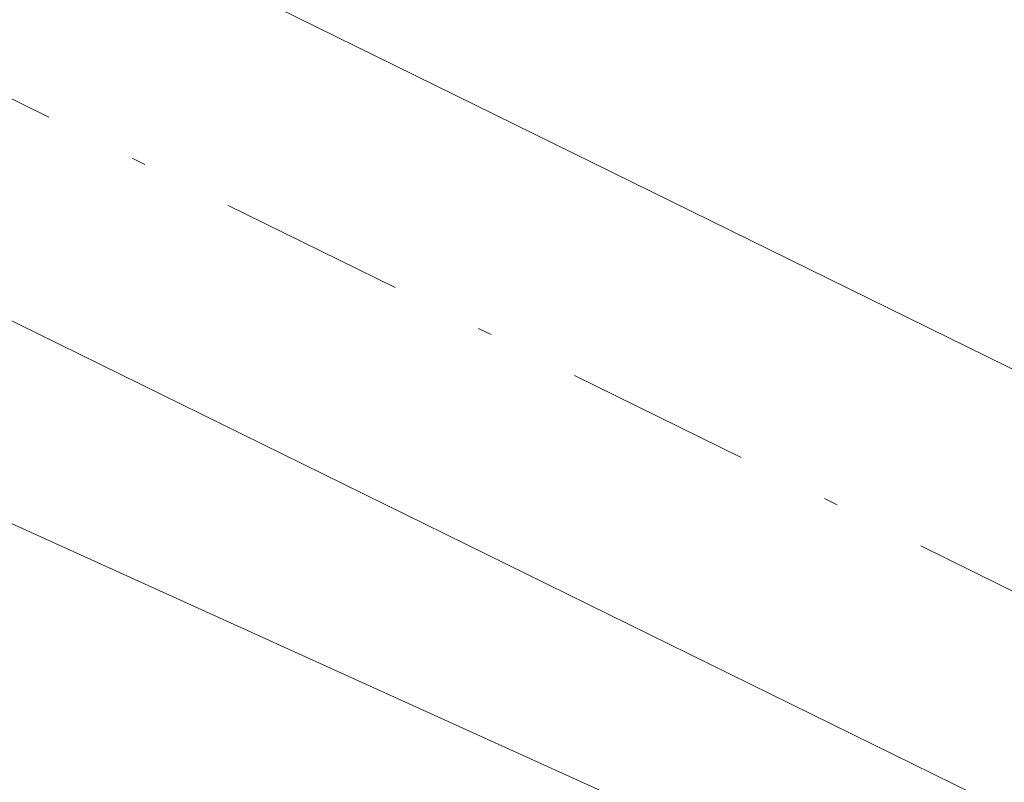
# Model space of a CAD drawing. Units: metres. Extents: x 629445 to 632941, y 4646340 to 4648717.
# Drawn here: x 630587 to 630594, y 4647153 to 4647159 of the extents above; entities that cross this region are included whole.
import ezdxf

# ---------------------------------------------------------------- set-up
doc = ezdxf.new("R2010")
doc.units = ezdxf.units.M
doc.header["$MEASUREMENT"] = 0
doc.linetypes.add('DGN Style 4', pattern=[2.638475, 1.318413, -0.659207, 0.001648, -0.659207])
for name, color, linetype, lineweight in [('Arbolado forestal CxS', 92, 'Continuous', 0), ('Cultivos herbáceos CxS', 92, 'Continuous', 0), ('Pista no pavimentada Cxs', 111, 'Continuous', 0), ('Pista no pavimentada eje', 91, 'DGN Style 4', 0)]:
    doc.layers.add(name, color=color, linetype=linetype, lineweight=lineweight)

# ---------------------------------------------------------------- blocks, each defined once
blk = doc.blocks.new('*U6')
at = {"layer": 'Cultivos herbáceos CxS', "color": 92, "linetype": 'Continuous', "lineweight": 0}
blk.add_polyline3d([(631465.6057, 4647018.7071, 238.5361), (631407.7147, 4647062.1877, 238.259), (631377.5899, 4647080.2579, 238.3138), (631337.8669, 4647093.2095, 238.2177), (631252.8003, 4647111.7197, 239.1364), (631252.0697, 4647111.6467, 239.123), (631223.5891, 4647108.7983, 238.9365), (631196.3263, 4647102.9537, 238.9669), (631104.7985, 4647078.6007, 238.3343), (631077.5349, 4647071.7815, 238.6489), (630820.8812, 4647097.5755, 239.2304), (630766.3536, 4647106.3443, 239.2434), (630712.8005, 4647109.2673, 238.9193), (630658.2739, 4647122.9073, 239.0071), (630576.4831, 4647159.9281, 239.3501), (630489.8231, 4647206.6899, 238.9174)], dxfattribs=at)
blk = doc.blocks.new('*U7')
at = {"layer": 'Arbolado forestal CxS', "color": 92, "linetype": 'Continuous', "lineweight": 0}
blk.add_polyline3d([(630489.8231, 4647206.6899, 238.9174), (630576.4831, 4647159.9281, 239.3501), (630658.2739, 4647122.9073, 239.0071), (630712.8005, 4647109.2673, 238.9193), (630766.3536, 4647106.3443, 239.2434), (630820.8812, 4647097.5755, 239.2304), (630818.9333, 4647074.1949, 236.6963), (630865.3442, 4647059.4343, 236.4627), (630909.6081, 4647042.7887, 236.3079), (630970.9839, 4647027.8557, 235.6108), (631029.4189, 4647028.7269, 236.3237), (631057.3898, 4647028.1761, 236.2765), (631070.7568, 4647027.2511, 236.1172), (631089.3636, 4647020.1077, 235.9815), (631117.3516, 4647018.9235, 235.9352), (631194.5483, 4647031.7119, 236.4568), (631236.8832, 4647041.0609, 235.9855), (631273.7452, 4647040.7403, 236.1128), (631359.2347, 4647027.0631, 235.8961), (631414.1955, 4647014.5053, 235.8453), (631470.9825, 4647007.0557, 236.5661)], dxfattribs=at)

msp = doc.modelspace()

# ---------------------------------------------------------------- linework, layer by layer
at = {"layer": 'Arbolado forestal CxS', "color": 92, "linetype": 'Continuous', "lineweight": 0}
msp.add_polyline3d([(630142.8191, 4647457.4477, 240.242), (630145.7559, 4647449.3283, 240.1255), (630160.0619, 4647436.3573, 240.1078), (630190.6211, 4647422.7289, 240.0787), (630216.9109, 4647404.2185, 239.943), (630274.3545, 4647369.2989, 239.9853), (630362.0198, 4647314.5209, 239.6296), (630399.8227, 4647293.6685, 239.4304), (630429.9903, 4647266.4111, 239.4563), (630465.4813, 4647232.9939, 239.2722), (630489.8231, 4647206.6899, 238.9174), (630576.4831, 4647159.9281, 239.3501), (630658.2739, 4647122.9073, 239.0071), (630712.8005, 4647109.2673, 238.9193), (630766.3536, 4647106.3443, 239.2434), (630820.8812, 4647097.5755, 239.2304)], dxfattribs=at)
at = {"layer": 'Cultivos herbáceos CxS', "color": 92, "linetype": 'Continuous', "lineweight": 0}
msp.add_polyline3d([(630142.8191, 4647457.4477, 240.242), (630145.7559, 4647449.3283, 240.1255), (630160.0619, 4647436.3573, 240.1078), (630190.6211, 4647422.7289, 240.0787), (630216.9109, 4647404.2185, 239.943), (630274.3545, 4647369.2989, 239.9853), (630362.0198, 4647314.5209, 239.6296), (630399.8227, 4647293.6685, 239.4304), (630429.9903, 4647266.4111, 239.4563), (630465.4813, 4647232.9939, 239.2722), (630489.8231, 4647206.6899, 238.9174), (630576.4831, 4647159.9281, 239.3501), (630658.2739, 4647122.9073, 239.0071), (630712.8005, 4647109.2673, 238.9193), (630766.3536, 4647106.3443, 239.2434), (630820.8812, 4647097.5755, 239.2304)], dxfattribs=at)
at = {"layer": 'Pista no pavimentada Cxs', "color": 111, "linetype": 'Continuous', "lineweight": 0}
for points in [[(630571.6601, 4647167.4701, 239.3308), (630581.8901, 4647162.2701, 239.4141), (630599.7701, 4647153.4801, 239.1164), (630617.7401, 4647144.8901, 240.2818), (630633.1101, 4647137.7901, 240.1855), (630648.6501, 4647131.2101, 241.6522), (630659.9201, 4647127.3601, 240.0935), (630671.5001, 4647124.2701, 239.24)], [(630571.6601, 4647167.4701, 239.3308), (630581.8901, 4647162.2701, 239.4141), (630599.7701, 4647153.4801, 239.1164), (630617.7401, 4647144.8901, 240.2818), (630633.1101, 4647137.7901, 240.1855), (630648.6501, 4647131.2101, 241.6522), (630659.9201, 4647127.3601, 240.0935), (630671.5001, 4647124.2701, 239.24), (630684.6901, 4647121.1501, 239.3394), (630697.9601, 4647118.4201, 239.2363), (630714.1501, 4647115.5701, 238.9762), (630730.4101, 4647113.0601, 239.2026), (630749.1501, 4647110.5801, 240.6817), (630767.9101, 4647108.4701, 241.0923), (630788.3901, 4647106.7901, 239.5177), (630808.9401, 4647105.0101, 239.2434), (630838.2901, 4647101.8001, 242.9986), (630867.6101, 4647098.4801, 240.7259), (630888.1477, 4647096.1947, 241.0197)], [(630670.8101, 4647121.5301, 239.7097), (630659.1001, 4647124.6601, 242.8944), (630647.6401, 4647128.5801, 246.4367), (630631.9601, 4647135.2001, 243.7943), (630616.5401, 4647142.3401, 241.811), (630598.5401, 4647150.9401, 239.4604), (630580.6301, 4647159.7401, 240.0154), (630570.3401, 4647164.9701, 239.7606)], [(630670.8101, 4647121.5301, 239.7097), (630659.1001, 4647124.6601, 242.8944), (630647.6401, 4647128.5801, 246.4367), (630631.9601, 4647135.2001, 243.7943), (630616.5401, 4647142.3401, 241.811), (630598.5401, 4647150.9401, 239.4604), (630580.6301, 4647159.7401, 240.0154), (630570.3401, 4647164.9701, 239.7606)]]:
    msp.add_polyline3d(points, dxfattribs=at)
at = {"layer": 'Pista no pavimentada eje', "color": 91, "linetype": 'DGN Style 4', "lineweight": 0}
msp.add_polyline3d([(630571.0001, 4647166.2201, 239.5381), (630581.2601, 4647161.0051, 239.6835), (630599.1551, 4647152.2101, 239.3765), (630617.1401, 4647143.6151, 241.1181), (630620.9825, 4647141.8401, 241.2206), (630628.6925, 4647138.2701, 240.7919), (630632.5351, 4647136.4951, 241.9019), (630636.4201, 4647134.8501, 241.9468), (630644.2601, 4647131.5401, 241.7874), (630648.1451, 4647129.8951, 243.9119), (630653.8751, 4647127.9351, 241.221), (630659.5101, 4647126.0101, 241.3755), (630665.3651, 4647124.4451, 239.5967)], dxfattribs=at)

# ---------------------------------------------------------------- block references
at = {"layer": 'Arbolado forestal CxS', "color": 92, "linetype": 'Continuous', "lineweight": 0}
msp.add_blockref('*U7', (0, 0), dxfattribs=at)
at = {"layer": 'Cultivos herbáceos CxS', "color": 92, "linetype": 'Continuous', "lineweight": 0}
msp.add_blockref('*U6', (0, 0), dxfattribs=at)

doc.saveas('drawing.dxf')
